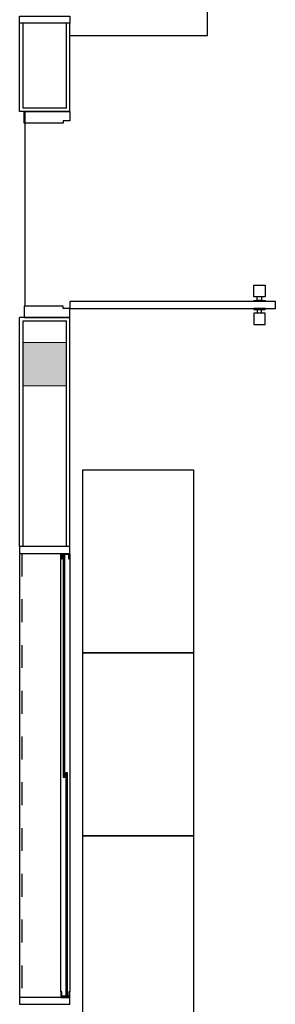
# Model space of a CAD drawing. Units: feet. Extents: x -60 to 616, y -96 to 478.
# Drawn here: x 240 to 241, y 267 to 271 of the extents above; entities that cross this region are included whole.
import ezdxf

# ---------------------------------------------------------------- set-up
doc = ezdxf.new("R2010")
doc.units = ezdxf.units.FT
doc.header["$LTSCALE"] = 0.3
doc.linetypes.add('RAYITAS', pattern=[0.375, 0.25, -0.125])
doc.layers.add('S-114(Port_03)', color=8, linetype='CONTINUOUS')

# ---------------------------------------------------------------- blocks, each defined once
blk = doc.blocks.new('PORT-ENT')
at = {"layer": 'S-114(Port_03)', "linetype": 'Continuous', "lineweight": 0}
blk.add_hatch(color=256, dxfattribs=at).paths.add_polyline_path([(-5.7, 8.405), (-5.51, 8.405), (-5.51, 8.595), (-5.7, 8.595)])
at = {"layer": 'S-114(Port_03)'}
for p, q in [((-4.8918, 9.9365), (-4.8918, 11.3365)), ((-5.715, 9.6035), (-5.715, 9.99)), ((-5.495, 9.99), (-5.715, 9.99)), ((-5.7, 9.6185), (-5.7, 9.99)), ((-5.51, 9.6185), (-5.51, 9.99)), ((-5.495, 9.6035), (-5.495, 9.99)), ((-5.4918, 9.9365), (-4.8918, 9.9365)), ((-5.495, 9.6035), (-5.715, 9.6035)), ((-5.51, 9.6185), (-5.7, 9.6185)), ((-5.695, 9.6035), (-5.495, 9.6035)), ((-5.695, 9.5535), (-5.695, 9.6035)), ((-5.6918, 9.6035), (-5.6918, 8.7535)), ((-5.495, 9.6035), (-5.495, 9.5635)), ((-5.525, 9.5535), (-5.695, 9.5535)), ((-5.495, 9.5635), (-5.525, 9.5635)), ((-5.525, 9.5635), (-5.525, 9.5535)), ((-4.69, 8.7942), (-4.69, 8.8442)), ((-4.69, 8.8442), (-4.64, 8.8442)), ((-4.64, 8.8442), (-4.64, 8.7942)), ((-4.64, 8.7942), (-4.69, 8.7942)), ((-4.69, 8.7735), (-4.69, 8.7785)), ((-4.69, 8.7785), (-4.64, 8.7785)), ((-4.675, 8.7785), (-4.675, 8.7942)), ((-4.655, 8.7785), (-4.675, 8.7785)), ((-4.655, 8.7942), (-4.655, 8.7785)), ((-4.64, 8.7785), (-4.64, 8.7735)), ((-5.525, 8.7535), (-5.695, 8.7535)), ((-5.695, 8.7535), (-5.695, 8.7035)), ((-5.525, 8.7435), (-5.525, 8.7535)), ((-5.495, 8.7435), (-5.525, 8.7435)), ((-4.595, 8.7735), (-5.495, 8.7735)), ((-5.495, 8.7735), (-5.495, 8.7435)), ((-5.495, 8.7435), (-4.595, 8.7435)), ((-5.495, 8.7035), (-5.495, 8.7435)), ((-4.64, 8.7735), (-4.69, 8.7735)), ((-4.64, 8.7435), (-4.69, 8.7435)), ((-4.69, 8.7435), (-4.69, 8.7385)), ((-4.69, 8.7385), (-4.64, 8.7385)), ((-4.655, 8.7385), (-4.675, 8.7385)), ((-4.675, 8.7385), (-4.675, 8.7229)), ((-4.655, 8.7229), (-4.655, 8.7385)), ((-4.64, 8.7385), (-4.64, 8.7435)), ((-4.595, 8.7435), (-4.595, 8.7735)), ((-5.715, 7.7024), (-5.715, 8.7035)), ((-5.495, 8.7035), (-5.715, 8.7035)), ((-5.695, 8.7035), (-5.495, 8.7035)), ((-5.495, 7.7024), (-5.495, 8.7035)), ((-4.64, 8.7229), (-4.69, 8.7229)), ((-4.69, 8.7229), (-4.69, 8.6729)), ((-4.64, 8.6729), (-4.64, 8.7229)), ((-5.7, 7.7024), (-5.7, 8.6885)), ((-5.7, 8.6885), (-5.51, 8.6885)), ((-5.51, 7.7024), (-5.51, 8.6885)), ((-4.69, 8.6729), (-4.64, 8.6729)), ((-5.438, 8.0383), (-4.953, 8.0383)), ((-5.438, 7.2383), (-5.438, 8.0383)), ((-4.953, 8.0383), (-4.953, 7.2383)), ((-5.715, 7.6724), (-5.715, 5.7276)), ((-5.535, 5.7574), (-5.535, 7.6474)), ((-5.495, 7.6474), (-5.495, 5.7574)), ((-4.953, 7.2383), (-5.438, 7.2383)), ((-5.438, 7.2383), (-4.953, 7.2383)), ((-5.438, 6.4383), (-5.438, 7.2383)), ((-4.953, 7.2383), (-4.953, 6.4383)), ((-5.438, 6.4383), (-4.953, 6.4383)), ((-5.438, 5.6383), (-5.438, 6.4383)), ((-4.953, 6.4383), (-5.438, 6.4383)), ((-4.953, 6.4383), (-4.953, 5.6383))]:
    blk.add_line(p, q, dxfattribs=at)
at = {"layer": 'S-114(Port_03)', "lineweight": 0}
for p, q in [((-5.51, 8.595), (-5.7, 8.595)), ((-5.7, 8.595), (-5.7, 8.405)), ((-5.51, 8.405), (-5.51, 8.595)), ((-5.7, 8.405), (-5.51, 8.405))]:
    blk.add_line(p, q, dxfattribs=at)
at = {"layer": 'S-114(Port_03)', "linetype": 'RAYITAS', "ltscale": 0.5}
blk.add_line((-5.705, 7.6724), (-5.705, 5.7324), dxfattribs=at)
at = {"layer": 'S-114(Port_03)'}
for points in [[(-5.495, 10.02), (-5.495, 9.99), (-5.715, 9.99), (-5.715, 10.02)], [(-5.495, 7.6724), (-5.495, 7.7024), (-5.715, 7.7024), (-5.715, 7.6724)], [(-5.535, 7.6474), (-5.535, 7.6724), (-5.495, 7.6724), (-5.495, 7.6474), (-5.5, 7.6474), (-5.5, 7.6674), (-5.53, 7.6674), (-5.53, 7.6474)], [(-5.517, 6.6944), (-5.517, 7.6674), (-5.525, 7.6674), (-5.525, 6.6944)], [(-5.505, 5.7374), (-5.505, 6.7144), (-5.513, 6.7144), (-5.513, 5.7374)], [(-5.495, 5.7024), (-5.495, 5.7324), (-5.715, 5.7324), (-5.715, 5.7024)], [(-5.535, 5.7574), (-5.535, 5.7324), (-5.495, 5.7324), (-5.495, 5.7574), (-5.5, 5.7574), (-5.5, 5.7374), (-5.53, 5.7374), (-5.53, 5.7574)]]:
    blk.add_lwpolyline(points, close=True, dxfattribs=at)

msp = doc.modelspace()

# ---------------------------------------------------------------- block references
at = {"layer": 'S-114(Port_03)'}
msp.add_blockref('PORT-ENT', (245.7361, 261.2507), dxfattribs=at)

doc.saveas('drawing.dxf')
